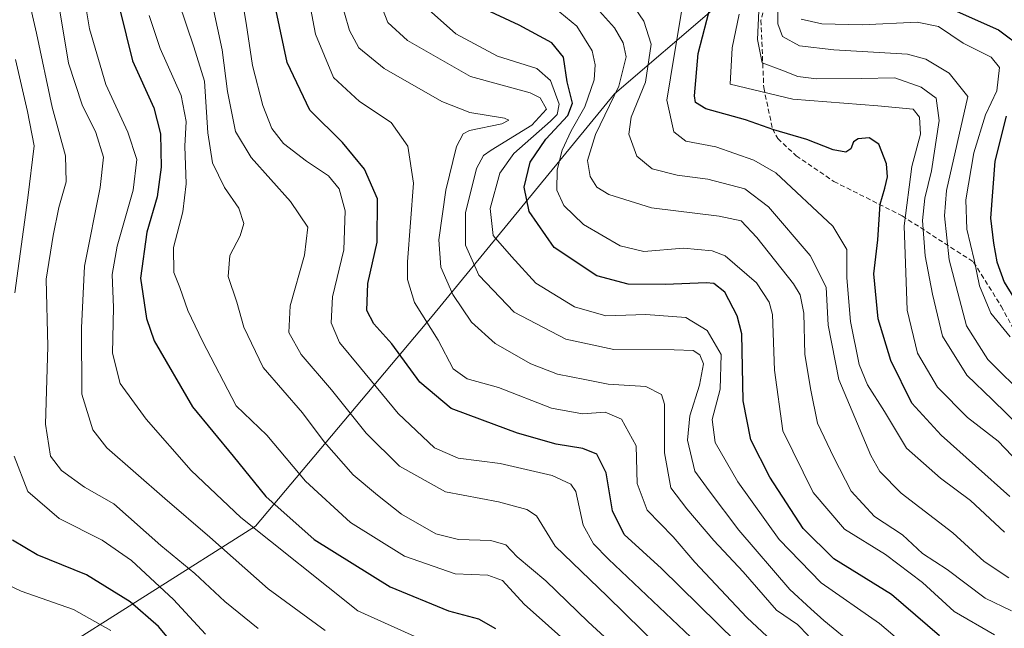
# Model space of a CAD drawing. Units: metres. Extents: x 599847 to 603272, y 4782374 to 4784738.
# Drawn here: x 600378 to 600583, y 4783247 to 4783374 of the extents above; entities that cross this region are included whole.
import ezdxf

# ---------------------------------------------------------------- set-up
doc = ezdxf.new("R2010")
doc.units = ezdxf.units.M
doc.header["$MEASUREMENT"] = 0
doc.linetypes.add('TRAZOSX2', pattern=[1.5, 1, -0.5])
for name, color, linetype, lineweight in [('Arbolado forestal CxS', 92, 'Continuous', 0), ('Curva de nivel maestra', 36, 'Continuous', 30), ('Curva de nivel normal', 36, 'Continuous', 0), ('Senda', 19, 'TRAZOSX2', 0)]:
    doc.layers.add(name, color=color, linetype=linetype, lineweight=lineweight)

# ---------------------------------------------------------------- blocks, each defined once
blk = doc.blocks.new('*U204')
at = {"layer": 'Curva de nivel normal', "color": 36, "linetype": 'Continuous', "lineweight": 0}
for points in [[(600417.06, 4783245.74, 670), (600410.41, 4783252.96, 670), (600401.68, 4783261.08, 670), (600395.55, 4783265.27, 670), (600386.61, 4783269.78, 670), (600380.08, 4783275.45, 670), (600377.24, 4783282.76, 670)], [(600377.38, 4783316.81, 670), (600380.07, 4783336.53, 670), (600381.4, 4783347.4, 670), (600380.01, 4783354.52, 670), (600377.53, 4783365.36, 670)]]:
    blk.add_polyline3d(points, dxfattribs=at)
blk = doc.blocks.new('*U209')
at = {"layer": 'Curva de nivel normal', "color": 36, "linetype": 'Continuous', "lineweight": 0}
blk.add_polyline3d([(600397.36, 4783246.5, 680), (600389.57, 4783250.84, 680), (600378.71, 4783254.68, 680), (600374.47, 4783256.69, 680)], dxfattribs=at)
blk = doc.blocks.new('*U224')
at = {"layer": 'Curva de nivel normal', "color": 36, "linetype": 'Continuous', "lineweight": 0}
blk.add_polyline3d([(600442.03, 4783246.47, 660), (600430.13, 4783255.16, 660), (600417.96, 4783265.95, 660), (600408.63, 4783273.97, 660), (600396.52, 4783284.49, 660), (600393.59, 4783288.27, 660), (600391.29, 4783295.67, 660), (600391.28, 4783309.49, 660), (600391.86, 4783322.36, 660), (600395.17, 4783338.67, 660), (600395.8, 4783344.99, 660), (600394.26, 4783350.12, 660), (600391.41, 4783355.92, 660), (600388.55, 4783364.6, 660), (600386.68, 4783375.9, 660)], dxfattribs=at)
blk = doc.blocks.new('*U256')
at = {"layer": 'Curva de nivel normal', "color": 36, "linetype": 'Continuous', "lineweight": 0}
blk.add_polyline3d([(600469.66, 4783241.23, 655), (600448.84, 4783250.61, 655), (600424.41, 4783270.02, 655), (600414.1, 4783279.77, 655), (600404.74, 4783290.47, 655), (600399.33, 4783297.93, 655), (600397.72, 4783304.2, 655), (600397.89, 4783313.7, 655), (600397.63, 4783320.61, 655), (600398.65, 4783326.52, 655), (600402, 4783338.15, 655), (600402.81, 4783344.53, 655), (600400.89, 4783350.24, 655), (600396.35, 4783360.14, 655), (600392.94, 4783371.7, 655), (600391.56, 4783380.14, 655)], dxfattribs=at)
blk = doc.blocks.new('*U267')
at = {"layer": 'Curva de nivel normal', "color": 36, "linetype": 'Continuous', "lineweight": 0}
blk.add_polyline3d([(600378.06, 4783387.47, 665), (600381.89, 4783370.81, 665), (600385.17, 4783355.44, 665), (600387.9, 4783345.26, 665), (600388.06, 4783339.88, 665), (600386.52, 4783334.57, 665), (600385.32, 4783328.73, 665), (600383.87, 4783319.63, 665), (600384.24, 4783305.58, 665), (600383.73, 4783289.47, 665), (600384.77, 4783282.77, 665), (600387.1, 4783279.83, 665), (600391.89, 4783276.32, 665), (600398.02, 4783272.86, 665), (600407.77, 4783264.2, 665), (600414.85, 4783258.37, 665), (600421.14, 4783252.53, 665), (600428.07, 4783246.94, 665)], dxfattribs=at)
blk = doc.blocks.new('*U272')
at = {"layer": 'Curva de nivel maestra', "color": 36, "linetype": 'Continuous', "lineweight": 30}
blk.add_polyline3d([(600396.58, 4783386.47, 650), (600401.88, 4783365.04, 650), (600406.3, 4783355.31, 650), (600407.74, 4783349.86, 650), (600407.84, 4783342.92, 650), (600407, 4783336.75, 650), (600404.84, 4783329.38, 650), (600403.55, 4783319.84, 650), (600404.81, 4783311.46, 650), (600406.38, 4783306.82, 650), (600414.36, 4783293.02, 650), (600422.85, 4783282.77, 650), (600429.67, 4783274.4, 650), (600439.73, 4783265.44, 650), (600455.57, 4783255.6, 650), (600467.71, 4783250.57, 650), (600473.97, 4783248.92, 650), (600477.5, 4783246.9, 650)], dxfattribs=at)
blk = doc.blocks.new('*U278')
at = {"layer": 'Curva de nivel maestra', "color": 36, "linetype": 'Continuous', "lineweight": 30}
blk.add_polyline3d([(600414.04, 4783239.3, 675), (600407.26, 4783247.31, 675), (600401.38, 4783252.47, 675), (600392.3, 4783258.06, 675), (600382.01, 4783262.22, 675), (600376.85, 4783265.28, 675)], dxfattribs=at)

msp = doc.modelspace()

# ---------------------------------------------------------------- linework, layer by layer
at = {"layer": 'Arbolado forestal CxS', "color": 92, "linetype": 'Continuous', "lineweight": 0}
for points in [[(601438.76, 4783618.79, 264.18), (601305.42, 4783586.15, 284.19), (601284.97, 4783566.97, 290.87), (601255.56, 4783577.2, 291.93), (601215.37, 4783629.74, 307.79), (601184.56, 4783639.6, 311.3), (601162.44, 4783635.74, 315.47), (601150.72, 4783623.22, 324.24), (601146.89, 4783589.98, 337.7), (601074.02, 4783563.13, 336.44), (601018.44, 4783543.02, 347.9), (600964.78, 4783510.24, 363.12), (600919.26, 4783481.52, 378.96), (600865.02, 4783467.79, 408.1), (600753.6, 4783453.58, 436.2), (600620.4, 4783424.08, 494.9), (600543.79, 4783393.78, 546.55), (600502.29, 4783358.2, 586.13), (600464.29, 4783311.92, 619.24), (600427.48, 4783268.22, 655.67), (600383.21, 4783240.18, 688.1), (600318.47, 4783210.95, 698.89)], [(601438.76, 4783618.79, 264.18), (601305.42, 4783586.15, 284.19), (601284.97, 4783566.97, 290.87), (601255.56, 4783577.2, 291.93), (601215.37, 4783629.74, 307.79), (601184.56, 4783639.6, 311.3), (601162.44, 4783635.74, 315.47), (601150.72, 4783623.22, 324.24), (601146.89, 4783589.98, 337.7), (601074.02, 4783563.13, 336.44), (601018.44, 4783543.02, 347.9), (600964.78, 4783510.24, 363.12), (600919.26, 4783481.52, 378.96), (600865.02, 4783467.79, 408.1), (600753.6, 4783453.58, 436.2), (600620.4, 4783424.08, 494.9), (600543.79, 4783393.78, 546.55), (600502.29, 4783358.2, 586.13), (600464.29, 4783311.92, 619.24), (600427.48, 4783268.22, 655.67), (600383.21, 4783240.18, 688.1), (600318.47, 4783210.95, 698.89)], [(600919.26, 4783481.52, 378.96), (600865.02, 4783467.79, 408.1), (600753.6, 4783453.58, 436.2), (600620.4, 4783424.08, 494.9), (600543.79, 4783393.78, 546.55), (600502.29, 4783358.2, 586.13), (600464.29, 4783311.92, 619.24), (600427.48, 4783268.22, 655.67), (600383.21, 4783240.18, 688.1), (600318.47, 4783210.95, 698.89)], [(600318.47, 4783210.95, 698.89), (600383.21, 4783240.18, 688.1), (600427.48, 4783268.22, 655.67), (600464.29, 4783311.92, 619.24), (600502.29, 4783358.2, 586.13), (600543.79, 4783393.78, 546.55), (600620.4, 4783424.08, 494.9), (600753.6, 4783453.58, 436.2), (600865.02, 4783467.79, 408.1), (600919.26, 4783481.52, 378.96)]]:
    msp.add_polyline3d(points, dxfattribs=at)
at = {"layer": 'Curva de nivel maestra', "color": 36, "linetype": 'Continuous', "lineweight": 30}
for points in [[(600584.63, 4783274.42, 575), (600570.34, 4783287.15, 575), (600564.25, 4783293.79, 575), (600559.85, 4783302.66, 575), (600557.21, 4783311.33, 575), (600556.28, 4783320.72, 575), (600557.14, 4783327.79, 575), (600557.65, 4783335.26, 575), (600558.6, 4783338.57, 575), (600559.17, 4783340.95, 575), (600558.94, 4783343.61, 575), (600557.34, 4783347.7, 575), (600555.32, 4783349.05, 575), (600553.05, 4783348.82, 575), (600552.06, 4783348.2, 575), (600551.53, 4783346.72, 575), (600550.46, 4783346.04, 575), (600547.82, 4783346.56, 575), (600542.35, 4783348.69, 575), (600535.51, 4783350.69, 575), (600529.57, 4783352.76, 575), (600521.34, 4783355.09, 575), (600519.15, 4783356.4, 575), (600518.93, 4783357.78, 575), (600519.73, 4783366.56, 575), (600522.43, 4783376.97, 575)], [(600569.3, 4783377.29, 550), (600582.25, 4783371.52, 550), (600587.46, 4783367.61, 550)], [(600535.4, 4783236.52, 625), (600512.07, 4783259.41, 625), (600504.28, 4783266.48, 625), (600501.89, 4783271.41, 625), (600500.53, 4783279.34, 625), (600498.63, 4783283.2, 625), (600495.72, 4783284.41, 625), (600490.13, 4783285.3, 625), (600482.05, 4783287.57, 625), (600474.82, 4783290.26, 625), (600468.29, 4783292.72, 625), (600461.74, 4783298.18, 625), (600455.92, 4783306.18, 625), (600452.16, 4783310.29, 625), (600450.68, 4783313.1, 625), (600450.91, 4783318.72, 625), (600452.87, 4783327.3, 625), (600452.88, 4783336.35, 625), (600450.22, 4783342.51, 625), (600445.62, 4783348.1, 625), (600438.85, 4783354.78, 625), (600434.09, 4783364.74, 625), (600431.83, 4783375.48, 625)], [(600570.01, 4783245.39, 600), (600559.96, 4783253.98, 600), (600547.96, 4783261.39, 600), (600541.6, 4783267.72, 600), (600534.66, 4783278.44, 600), (600530.71, 4783286.17, 600), (600529.12, 4783294.31, 600), (600528.8, 4783308.21, 600), (600527.85, 4783312.01, 600), (600525.24, 4783316.9, 600), (600522.99, 4783318.69, 600), (600521.35, 4783318.85, 600), (600512.94, 4783318.49, 600), (600505.15, 4783318.59, 600), (600498.6, 4783320.28, 600), (600489.7, 4783326.23, 600), (600484.52, 4783333.72, 600), (600483.49, 4783338.77, 600), (600484.74, 4783343.97, 600), (600487.98, 4783348.77, 600), (600492.56, 4783353.67, 600), (600493.51, 4783356.23, 600), (600492.43, 4783360.67, 600), (600491.68, 4783365.81, 600), (600489.2, 4783368.82, 600), (600482.4, 4783372.49, 600), (600474.51, 4783376.14, 600)], [(600583.9, 4783353.56, 550), (600581.49, 4783344.15, 550), (600580.62, 4783332.34, 550), (600581.24, 4783327.09, 550), (600581.96, 4783323.26, 550), (600583.45, 4783318.97, 550), (600585.46, 4783315.74, 550)]]:
    msp.add_polyline3d(points, dxfattribs=at)
at = {"layer": 'Curva de nivel normal', "color": 36, "linetype": 'Continuous', "lineweight": 0}
for points in [[(600538.33, 4783241.3, 620), (600529.82, 4783249.2, 620), (600519.01, 4783260.69, 620), (600514.51, 4783265.96, 620), (600509.12, 4783271.56, 620), (600506.99, 4783277.11, 620), (600506.79, 4783284.9, 620), (600503.75, 4783290.48, 620), (600500.33, 4783291.91, 620), (600495.63, 4783291.59, 620), (600489.19, 4783292.8, 620), (600478.1, 4783297.08, 620), (600471.6, 4783298.88, 620), (600468.68, 4783300.93, 620), (600465.53, 4783306.92, 620), (600460.6, 4783314.79, 620), (600459.16, 4783319.54, 620), (600459.18, 4783323.21, 620), (600460.4, 4783339.57, 620), (600459.25, 4783347.28, 620), (600455.79, 4783352.22, 620), (600449.18, 4783356.6, 620), (600443.72, 4783361.6, 620), (600439.99, 4783370.59, 620), (600436.9, 4783387.14, 620)], [(600518.16, 4783245.1, 630), (600501.07, 4783261.37, 630), (600497.93, 4783264.56, 630), (600495.75, 4783268.42, 630), (600494.2, 4783275.43, 630), (600493.2, 4783276.95, 630), (600489.3, 4783278.78, 630), (600478.5, 4783281.24, 630), (600469.74, 4783282.37, 630), (600464.79, 4783284.52, 630), (600457.25, 4783291.68, 630), (600449.39, 4783301.17, 630), (600445.02, 4783306.47, 630), (600443.28, 4783310.53, 630), (600443.57, 4783315.95, 630), (600445.89, 4783325.7, 630), (600446.2, 4783333.82, 630), (600444.96, 4783338.44, 630), (600442.72, 4783341.15, 630), (600438.11, 4783344.15, 630), (600433.32, 4783347.89, 630), (600430.91, 4783350.96, 630), (600429, 4783355.76, 630), (600426.84, 4783364.07, 630), (600425.58, 4783372.92, 630), (600423.78, 4783383.68, 630)], [(600519.12, 4783235.65, 635), (600500.74, 4783253.62, 635), (600489.93, 4783264.05, 635), (600486.04, 4783270.33, 635), (600484.03, 4783271.66, 635), (600478.14, 4783273.29, 635), (600467.09, 4783275.35, 635), (600457.53, 4783280.69, 635), (600450.52, 4783287.56, 635), (600443.35, 4783296.62, 635), (600437, 4783303.92, 635), (600434.46, 4783308.49, 635), (600434.7, 4783314.1, 635), (600437.74, 4783324.6, 635), (600438.38, 4783330.43, 635), (600434.8, 4783335.81, 635), (600426.6, 4783344.92, 635), (600423.32, 4783350.36, 635), (600421.64, 4783358.66, 635), (600420.55, 4783367.37, 635), (600417.67, 4783380.98, 635)], [(600584.99, 4783250.62, 590), (600579.53, 4783253.24, 590), (600571.58, 4783259.17, 590), (600566.42, 4783262.49, 590), (600562.25, 4783266.38, 590), (600556.46, 4783270.25, 590), (600551.6, 4783275.48, 590), (600547.99, 4783282.47, 590), (600544.58, 4783289.66, 590), (600543.2, 4783296.52, 590), (600541.96, 4783303.96, 590), (600541.74, 4783312.52, 590), (600540.97, 4783316.36, 590), (600539.57, 4783318.67, 590), (600531.91, 4783328.26, 590), (600528.67, 4783331.77, 590), (600524.07, 4783332.76, 590), (600510.02, 4783334.46, 590), (600501.1, 4783337.21, 590), (600498.58, 4783338.74, 590), (600497.22, 4783341.01, 590), (600496.68, 4783344.34, 590), (600498.3, 4783349.76, 590), (600503.16, 4783359.81, 590), (600504.69, 4783365.89, 590), (600504.08, 4783368.83, 590), (600502.31, 4783371.96, 590), (600496.03, 4783378.92, 590)], [(600586.93, 4783288.78, 565), (600581.04, 4783294.49, 565), (600575.66, 4783299.66, 565), (600570.64, 4783307.74, 565), (600568.56, 4783316.51, 565), (600567.02, 4783324.49, 565), (600566.43, 4783331.81, 565), (600566.94, 4783336.48, 565), (600568.34, 4783342.15, 565), (600569.9, 4783352.64, 565), (600569.3, 4783357.3, 565), (600566.2, 4783359.56, 565), (600560.7, 4783361.51, 565), (600553.7, 4783361.42, 565), (600544.38, 4783361.32, 565), (600540.51, 4783361.81, 565), (600537.16, 4783363.11, 565), (600533.03, 4783364.62, 565), (600532.07, 4783369.48, 565), (600532.55, 4783380.06, 565)], [(600519.14, 4783227.78, 640), (600496.77, 4783248.3, 640), (600487.98, 4783256.84, 640), (600482, 4783261.83, 640), (600479.68, 4783264.3, 640), (600476.5, 4783265.22, 640), (600469.76, 4783265.42, 640), (600465.04, 4783266.62, 640), (600457.93, 4783270.7, 640), (600452.89, 4783274.66, 640), (600447.84, 4783278.91, 640), (600441.79, 4783285.79, 640), (600437.27, 4783291.82, 640), (600429.09, 4783301.23, 640), (600425.04, 4783309.61, 640), (600423.6, 4783314.8, 640), (600421.79, 4783320.15, 640), (600422.18, 4783324.58, 640), (600424.32, 4783328.66, 640), (600425.04, 4783331.24, 640), (600424.01, 4783334.42, 640), (600421.01, 4783338.7, 640), (600418.56, 4783343.84, 640), (600417.58, 4783350.07, 640), (600416.84, 4783360.85, 640), (600414.63, 4783367.97, 640), (600411.54, 4783377.24, 640)], [(600542.71, 4783245.38, 615), (600540.38, 4783247.71, 615), (600536.04, 4783250.72, 615), (600529.1, 4783258.69, 615), (600522.96, 4783265.24, 615), (600517.37, 4783271.82, 615), (600513.99, 4783276.18, 615), (600512.69, 4783283.47, 615), (600512.73, 4783293.59, 615), (600512.06, 4783295.59, 615), (600508.82, 4783297.27, 615), (600500.97, 4783297.8, 615), (600496.1, 4783298.74, 615), (600490.38, 4783299.87, 615), (600484.86, 4783301.97, 615), (600477.44, 4783306.22, 615), (600472.48, 4783310.65, 615), (600468.6, 4783316.44, 615), (600466.09, 4783322.15, 615), (600465.7, 4783327.81, 615), (600467.18, 4783338.15, 615), (600469.34, 4783347.2, 615), (600470.74, 4783349.9, 615), (600472.1, 4783350.58, 615), (600478.78, 4783351.94, 615), (600480.3, 4783352.71, 615), (600479.36, 4783353.11, 615), (600472.15, 4783354.3, 615), (600466.29, 4783356.58, 615), (600454.33, 4783363.5, 615), (600449.05, 4783367.78, 615), (600447.1, 4783371.41, 615), (600445.02, 4783378.68, 615)], [(600552.5, 4783243.18, 610), (600545.88, 4783248.55, 610), (600543.22, 4783251, 610), (600538.82, 4783255.03, 610), (600528.19, 4783267.41, 610), (600522, 4783275.57, 610), (600519, 4783279.63, 610), (600517.46, 4783286.1, 610), (600517.98, 4783291.16, 610), (600520, 4783297.57, 610), (600520.81, 4783302, 610), (600520.08, 4783303.87, 610), (600518.7, 4783304.78, 610), (600514.72, 4783304.93, 610), (600502.17, 4783305.01, 610), (600492.18, 4783307.15, 610), (600481.36, 4783312.76, 610), (600474.03, 4783320.46, 610), (600471.28, 4783326.71, 610), (600471.24, 4783333.45, 610), (600473.57, 4783342.63, 610), (600475.03, 4783345.37, 610), (600476.6, 4783346.48, 610), (600485.06, 4783351.68, 610), (600488.12, 4783354.97, 610), (600486.8, 4783357.33, 610), (600484.7, 4783358.41, 610), (600472.3, 4783361.79, 610), (600459.17, 4783369.27, 610), (600455.08, 4783373.06, 610), (600453.17, 4783377.87, 610)], [(600581.47, 4783245.56, 595), (600573.02, 4783250.48, 595), (600566.46, 4783256.52, 595), (600558.76, 4783262.3, 595), (600550.2, 4783267.6, 595), (600543.66, 4783275.21, 595), (600537.36, 4783288.05, 595), (600535.65, 4783300.68, 595), (600535.21, 4783312.24, 595), (600534.49, 4783314.84, 595), (600531.87, 4783318.84, 595), (600525.34, 4783324.5, 595), (600522.61, 4783325.52, 595), (600516.64, 4783326.08, 595), (600508.41, 4783325.39, 595), (600503.47, 4783326.54, 595), (600495.83, 4783330.98, 595), (600491.73, 4783334.96, 595), (600490.28, 4783338.14, 595), (600490.32, 4783342.37, 595), (600491.37, 4783346.48, 595), (600493.24, 4783350.48, 595), (600496.11, 4783355.48, 595), (600498.04, 4783361.1, 595), (600498.26, 4783364.21, 595), (600497.6, 4783367.18, 595), (600494.45, 4783372.31, 595), (600487.36, 4783378.2, 595)], [(600584.45, 4783257.46, 585), (600579.31, 4783260.84, 585), (600572.8, 4783266.84, 585), (600561.98, 4783275.11, 585), (600557.55, 4783279.61, 585), (600555.65, 4783282.92, 585), (600549.05, 4783298.76, 585), (600546.81, 4783310.08, 585), (600546.4, 4783317.93, 585), (600543.06, 4783324.54, 585), (600534.38, 4783334.7, 585), (600529.44, 4783338.41, 585), (600521.72, 4783340.45, 585), (600515.35, 4783341.3, 585), (600510.1, 4783342.6, 585), (600506.96, 4783345.21, 585), (600505.28, 4783349.83, 585), (600505.74, 4783353.35, 585), (600508.71, 4783360.63, 585), (600509.92, 4783368.52, 585), (600508.42, 4783373.35, 585), (600504.76, 4783378.65, 585)], [(600588.15, 4783294.88, 560), (600580.04, 4783302.93, 560), (600575.64, 4783309.92, 560), (600571.99, 4783323.64, 560), (600571.06, 4783332.81, 560), (600571.43, 4783338.09, 560), (600575.88, 4783357.66, 560), (600572, 4783362.48, 560), (600567.12, 4783365.44, 560), (600563.29, 4783366.46, 560), (600547.96, 4783367.32, 560), (600540.82, 4783368.19, 560), (600537.28, 4783370.1, 560), (600536.28, 4783372.74, 560), (600536.23, 4783378.53, 560)], [(600570.06, 4783237.26, 605), (600557.47, 4783247.92, 605), (600545.36, 4783256.44, 605), (600536.56, 4783265.46, 605), (600528, 4783277.46, 605), (600523.24, 4783285.62, 605), (600522.6, 4783290.39, 605), (600524.32, 4783296.72, 605), (600524.54, 4783303.96, 605), (600521.59, 4783308.94, 605), (600517.18, 4783311.62, 605), (600508.81, 4783312.25, 605), (600500.46, 4783312.02, 605), (600493.94, 4783313.84, 605), (600485.9, 4783318.79, 605), (600480.82, 4783324.33, 605), (600476.98, 4783328.71, 605), (600476.41, 4783334.34, 605), (600478.38, 4783341.7, 605), (600481.3, 4783345.8, 605), (600488.96, 4783352.52, 605), (600490.37, 4783353.91, 605), (600490.77, 4783356.02, 605), (600488.94, 4783361, 605), (600486.09, 4783363.44, 605), (600477.92, 4783366.02, 605), (600469.23, 4783370.66, 605), (600462.9, 4783376.32, 605)], [(600583.56, 4783266.97, 580), (600576.46, 4783273.56, 580), (600570.17, 4783278.22, 580), (600563.14, 4783284.47, 580), (600558.56, 4783292.06, 580), (600554.98, 4783297.66, 580), (600553.22, 4783301.87, 580), (600551.46, 4783310.84, 580), (600550.68, 4783319.9, 580), (600550.67, 4783325.81, 580), (600547.78, 4783330.66, 580), (600535.88, 4783341.76, 580), (600531.28, 4783344.41, 580), (600523.38, 4783347.15, 580), (600517.13, 4783348.36, 580), (600514.64, 4783350.28, 580), (600513.21, 4783356.91, 580), (600514.71, 4783366.18, 580), (600516.21, 4783375.26, 580)], [(600586.55, 4783281.41, 570), (600582.2, 4783285.92, 570), (600575.79, 4783290.84, 570), (600569.6, 4783297.17, 570), (600565.41, 4783304.24, 570), (600563.28, 4783313.16, 570), (600562.64, 4783330.73, 570), (600564.22, 4783343.1, 570), (600566.03, 4783349.81, 570), (600565.82, 4783353.37, 570), (600564.47, 4783354.98, 570), (600557.17, 4783355.71, 570), (600539.46, 4783357.1, 570), (600526.41, 4783360.18, 570), (600526.79, 4783367.77, 570), (600528.29, 4783374.81, 570)], [(600493.62, 4783242.94, 645), (600483.44, 4783251.97, 645), (600478.98, 4783256.88, 645), (600475.89, 4783257.98, 645), (600469.09, 4783258.28, 645), (600458.56, 4783261.98, 645), (600447.32, 4783268.96, 645), (600437.9, 4783277.6, 645), (600429.85, 4783287.17, 645), (600423.48, 4783293.25, 645), (600416.43, 4783306.73, 645), (600413.38, 4783313.12, 645), (600411.74, 4783317.89, 645), (600410.48, 4783321, 645), (600410.39, 4783326.21, 645), (600412.37, 4783333.66, 645), (600413.08, 4783339.44, 645), (600412.75, 4783347.33, 645), (600413.06, 4783352.44, 645), (600412.03, 4783357.86, 645), (600407.67, 4783367.65, 645), (600405.37, 4783374.53, 645)], [(600584.68, 4783307.65, 555), (600580.66, 4783312.55, 555), (600578.34, 4783318.22, 555), (600577.22, 4783323.67, 555), (600575.66, 4783330.02, 555), (600575.5, 4783336.13, 555), (600577.11, 4783345.89, 555), (600579.6, 4783353.81, 555), (600581.96, 4783358.82, 555), (600582.48, 4783363.67, 555), (600580.73, 4783365.86, 555), (600574.94, 4783368.77, 555), (600569.77, 4783372.23, 555), (600565.34, 4783373.1, 555), (600553.87, 4783372.59, 555), (600545.49, 4783372.78, 555), (600541.2, 4783373.76, 555)]]:
    msp.add_polyline3d(points, dxfattribs=at)
at = {"layer": 'Senda', "color": 19, "linetype": 'TRAZOSX2', "lineweight": 0}
msp.add_lwpolyline([(600574.34, 4783481.56), (600565.86, 4783464.87), (600562.32, 4783457.3), (600560.63, 4783452.82), (600558.1, 4783444.45), (600555.78, 4783435.47), (600553.71, 4783426.39), (600547.92, 4783411.19), (600541.87, 4783400.38), (600536.54, 4783388.17), (600532.8, 4783373.5), (600533.38, 4783359.48), (600535.18, 4783350.91), (600536.31, 4783348.91), (600540.12, 4783345.31), (600547.99, 4783339.96), (600562.23, 4783332.79), (600577.09, 4783323.18), (600582.83, 4783314.01), (600587.76, 4783304.96)], dxfattribs=at)

# ---------------------------------------------------------------- block references
at = {"layer": 'Curva de nivel maestra', "color": 36, "linetype": 'Continuous', "lineweight": 30}
for name in ['*U272', '*U278']:
    msp.add_blockref(name, (0, 0), dxfattribs=at)
at = {"layer": 'Curva de nivel normal', "color": 36, "linetype": 'Continuous', "lineweight": 0}
for name in ['*U209', '*U204', '*U267', '*U224', '*U256']:
    msp.add_blockref(name, (0, 0), dxfattribs=at)

doc.saveas('drawing.dxf')
